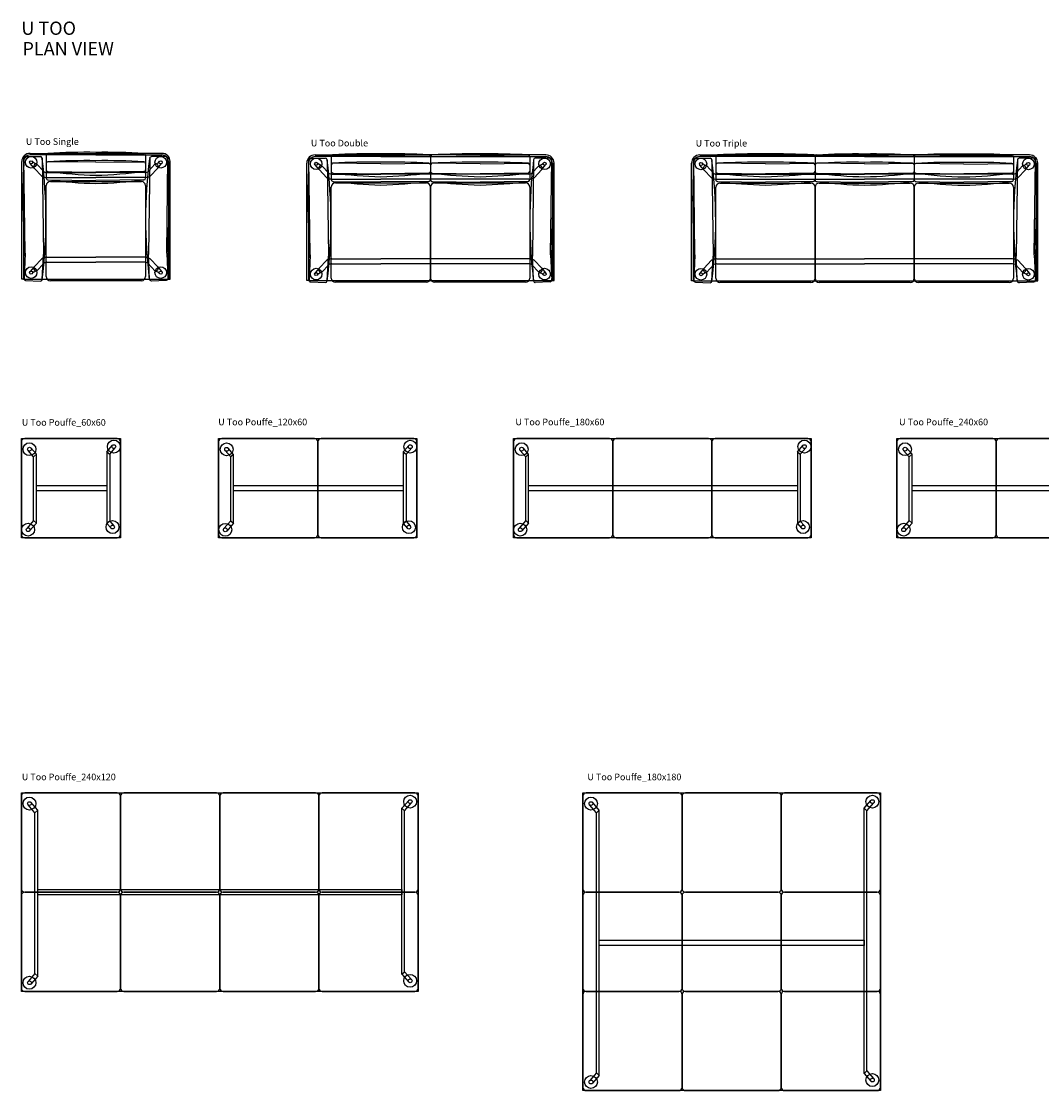
# Model space of a CAD drawing. Units: centimetres. Extents: x 1754 to 4459, y 372 to 1078.
# Drawn here: x 1754 to 2371, y 432 to 1078 of the extents above; entities that cross this region are included whole.
import ezdxf

# ---------------------------------------------------------------- set-up
doc = ezdxf.new("R2010")
doc.units = ezdxf.units.CM
for name, color, linetype in [('NURUS CODE', 7, 'Continuous'), ('NURUS FURNITURE', 7, 'Continuous'), ('NURUS TEXT', 7, 'Continuous')]:
    doc.layers.add(name, color=color, linetype=linetype)
doc.styles.add('ARIAL', font='arial.ttf')

# ---------------------------------------------------------------- blocks, each defined once
blk = doc.blocks.new('U Too Single')
at = {"layer": 'NURUS FURNITURE'}
for p, q in [((-44.87, 1), (-44.87, 72)), ((-43.87, 72), (-43.87, 1)), ((-42.8, 16.65), (-43.54, 74)), ((-42.53, 75), (-33.53, 75)), ((-39.87, 77), (0, 77)), ((0, 76), (-39.87, 76)), ((-32.54, 74), (-31.8, 15.75)), ((-30, 75.99), (-30, 66.99)), ((0, 76.61), (-29.01, 76.99)), ((0, 71.58), (-29.01, 71.96)), ((0, 77), (0, 76)), ((39.86, 77), (0, 77)), ((0, 77), (0, 76)), ((0, 76.61), (29, 76.99)), ((0, 76), (39.86, 76)), ((0, 71.58), (29, 71.96)), ((30, 75.99), (30, 66.99)), ((32.52, 74), (31.79, 15.75)), ((42.52, 75), (33.52, 75)), ((42.79, 16.65), (43.52, 74)), ((43.86, 72), (43.86, 1)), ((44.86, 1), (44.86, 72)), ((-37.45, 68.08), (-39.77, 70.88)), ((-37.45, 68.08), (-32.77, 63.17)), ((-35.87, 70.63), (-31.31, 65.79)), ((-30, 70.96), (-30, 61.96)), ((-29.61, 65.35), (0, 65.35)), ((-29, 65.99), (0, 65.62)), ((28.99, 65.99), (0, 65.62)), ((29.6, 65.35), (0, 65.35)), ((30, 70.96), (30, 61.96)), ((35.86, 70.63), (31.3, 65.79)), ((37.44, 68.08), (32.76, 63.17)), ((37.44, 68.08), (39.76, 70.88)), ((-29.61, 62.35), (0, 62.35)), ((-29, 60.96), (0, 60.59)), ((-27.5, 60), (27.5, 60)), ((29.6, 62.35), (0, 62.35)), ((28.99, 60.96), (0, 60.59)), ((-30, 2.5), (-30, 57.5)), ((30, 57.5), (30, 2.5)), ((-42.8, 16.65), (-43.48, 1.25)), ((-37.45, 8.42), (-32.77, 13.32)), ((-32.49, 0.74), (-31.8, 15.75)), ((-29.61, 14.14), (0, 14.14)), ((29.6, 14.14), (0, 14.14)), ((32.48, 0.74), (31.79, 15.75)), ((37.44, 8.42), (32.76, 13.32)), ((42.79, 16.65), (43.47, 1.25)), ((-37.45, 8.42), (-39.77, 5.62)), ((-35.87, 5.87), (-31.31, 10.7)), ((-29.61, 11.14), (0, 11.14)), ((29.6, 11.14), (0, 11.14)), ((35.86, 5.87), (31.3, 10.7)), ((37.44, 8.42), (39.76, 5.62)), ((-43.87, 1), (-44.87, 1)), ((-43.87, 1), (43.86, 1)), ((-42.53, 0.21), (-33.54, -0.21)), ((27.5, 0), (-27.5, 0)), ((42.52, 0.21), (33.53, -0.21)), ((43.86, 1), (44.86, 1))]:
    blk.add_line(p, q, dxfattribs=at)
for centre, radius in [((-39.18, 71.59), 3.5), ((-39.18, 71.59), 0.926), ((39.17, 71.59), 3.5), ((39.17, 71.59), 0.926), ((-39.18, 4.9), 3.5), ((39.17, 4.9), 3.5), ((-39.18, 4.9), 0.926), ((39.17, 4.9), 0.926)]:
    blk.add_circle(centre, radius, dxfattribs=at)
for centre, radius, start, end in [((-5.62, -354.69), 432.31, 89.2554, 93.10101), ((5.62, -354.69), 432.31, 86.89899, 90.7446), ((-39.87, 72), 5, 90, 180), ((388.14, 50.62), 432.31, 176.89899, 183.96711), ((-39.87, 72), 4, 90, 180), ((-42.54, 74), 1, 89.9575, 179.9575), ((-33.54, 74), 1, 359.9575, 89.9575), ((-322.27, 37.09), 292.04, 352.85137, 7.21356), ((-29, 75.99), 1, 90.0425, 180.0425), ((-29, 70.96), 1, 90.0425, 180.0425), ((-5.62, -359.72), 432.31, 89.2554, 93.10101), ((5.62, -359.72), 432.31, 86.89899, 90.7446), ((29, 75.99), 1, 359.9575, 89.9575), ((29, 70.96), 1, 359.9575, 89.9575), ((39.86, 72), 5, 0, 90), ((39.86, 72), 4, 360, 90), ((-35.99, 68.94), 1.7, 85.79877, 210.39041), ((-29.61, 68.85), 3.5, 240.9251, 270), ((-29, 66.99), 1, 180.0425, 270.0425), ((7.91, 355.72), 292.04, 262.78644, 268.44728), ((-7.91, 355.72), 292.04, 271.55272, 277.21356), ((29, 66.99), 1, 269.9575, 359.9575), ((29.6, 68.85), 3.5, 270, 299.0749), ((35.98, 68.94), 1.7, 329.60959, 94.20123), ((-29.61, 68.85), 6.5, 240.9251, 270), ((-29.61, 68.85), 6.5, 240.9251, 270), ((-29, 61.96), 1, 180.0425, 270.0425), ((-27.5, 57.5), 2.5, 90, 180), ((7.91, 350.69), 292.04, 262.78644, 268.44728), ((-7.91, 350.69), 292.04, 271.55272, 277.21356), ((27.5, 57.5), 2.5, 0, 90), ((29, 61.96), 1, 269.9575, 359.9575), ((29.6, 68.85), 6.5, 270, 299.0749), ((29.6, 68.85), 6.5, 270, 299.0749), ((43.85, 9.41), 87.71, 172.60143, 185.33852), ((-29.61, 7.64), 6.5, 90, 119.0749), ((-29.61, 7.64), 6.5, 90, 119.0749), ((29.6, 7.64), 6.5, 60.9251, 90), ((29.6, 7.64), 6.5, 60.9251, 90), ((-35.99, 7.56), 1.7, 149.60959, 274.20123), ((-29.61, 7.64), 3.5, 90, 119.0749), ((29.6, 7.64), 3.5, 60.9251, 90), ((35.98, 7.56), 1.7, 265.79877, 30.39041), ((-42.48, 1.21), 1, 177.3423, 267.3423), ((-33.49, 0.79), 1, 267.3423, 357.3423), ((-27.5, 2.5), 2.5, 180, 270), ((27.5, 2.5), 2.5, 270, 0)]:
    blk.add_arc(centre, radius, start, end, dxfattribs=at)
at = {"layer": 'NURUS FURNITURE', "extrusion": (0, 0, -1)}
for centre, major_axis, start_param, end_param in [((322.26, 37.09), (-206.5, 206.5), 5.37302, 5.623687), ((33.52, 74), (-0.707, 0.707), 5.497045, 7.067842), ((42.52, 74), (0.707, 0.707), -0.78614, 0.784656), ((-388.15, 50.62), (305.69, 305.69), 0.731275, 0.854637), ((-43.86, 9.41), (62.02, 62.02), 0.656269, 0.878573), ((33.48, 0.79), (-0.707, 0.707), 3.880605, 5.451402), ((42.47, 1.21), (-0.707, 0.707), 2.309809, 3.880605)]:
    blk.add_ellipse(centre, major_axis=major_axis, ratio=1, start_param=start_param, end_param=end_param, dxfattribs=at)
at = {"layer": 'NURUS FURNITURE'}
for points in [[(-35.87, 70.63), (-36.8, 70.87), (-37.65, 71.35), (-38.47, 72.19)], [(35.86, 70.63), (36.79, 70.87), (37.64, 71.35), (38.46, 72.19)], [(-35.87, 5.87), (-36.8, 5.63), (-37.65, 5.14), (-38.47, 4.3)], [(35.86, 5.87), (36.79, 5.63), (37.64, 5.14), (38.46, 4.3)]]:
    blk.add_spline(points, degree=3, dxfattribs=at)
blk.add_point((0, 76.5), dxfattribs=at)
blk = doc.blocks.new('U Too Double')
at = {"layer": 'NURUS FURNITURE'}
for p, q in [((-44.87, 1), (-44.87, 72)), ((-43.87, 72), (-43.87, 1)), ((-42.8, 16.65), (-43.54, 74)), ((-42.53, 75), (-33.53, 75)), ((-39.87, 77), (0, 77)), ((0, 76), (-39.87, 76)), ((-32.54, 74), (-31.8, 15.75)), ((-30, 75.99), (-30, 66.99)), ((0, 76.61), (-29.01, 76.99)), ((0, 71.58), (-29.01, 71.96)), ((0, 77), (0, 76)), ((99.71, 77), (0, 77)), ((0, 77), (0, 76)), ((0, 76.61), (29, 76.99)), ((0, 76), (99.71, 76)), ((0, 71.58), (29, 71.96)), ((30, 75.99), (30, 66.99)), ((30, 75.94), (30, 66.94)), ((60, 76.57), (30.99, 76.94)), ((60, 71.54), (30.99, 71.91)), ((60, 76.57), (89, 76.94)), ((60, 71.54), (89, 71.91)), ((90, 75.94), (90, 66.94)), ((92.38, 74), (91.64, 15.75)), ((102.38, 75), (93.38, 75)), ((102.64, 16.65), (103.38, 74)), ((103.71, 72), (103.71, 1)), ((104.71, 1), (104.71, 72)), ((-37.45, 68.08), (-39.77, 70.88)), ((-37.45, 68.08), (-32.77, 63.17)), ((-35.87, 70.63), (-31.31, 65.79)), ((-30, 70.96), (-30, 61.96)), ((-29.61, 65.35), (0, 65.35)), ((-29, 65.99), (0, 65.62)), ((28.99, 65.99), (0, 65.62)), ((89.45, 65.35), (0, 65.35)), ((30, 70.96), (30, 61.96)), ((30, 70.91), (30, 61.91)), ((31, 65.94), (60, 65.58)), ((88.99, 65.94), (60, 65.58)), ((90, 70.91), (90, 61.91)), ((95.71, 70.63), (91.15, 65.79)), ((97.3, 68.08), (92.61, 63.17)), ((97.3, 68.08), (99.61, 70.88)), ((-29.61, 62.35), (0, 62.35)), ((-29, 60.96), (0, 60.59)), ((-27.5, 60), (27.5, 60)), ((89.45, 62.35), (0, 62.35)), ((28.99, 60.96), (0, 60.59)), ((31, 60.91), (60, 60.54)), ((32.5, 60), (87.5, 60)), ((88.99, 60.91), (60, 60.54)), ((-30, 2.5), (-30, 57.5)), ((30, 57.5), (30, 2.5)), ((30, 2.5), (30, 57.5)), ((90, 57.5), (90, 2.5)), ((-42.8, 16.65), (-43.48, 1.25)), ((-37.45, 8.42), (-32.77, 13.32)), ((-32.49, 0.74), (-31.8, 15.75)), ((-29.61, 14.14), (0, 14.14)), ((89.45, 14.14), (0, 14.14)), ((92.34, 0.74), (91.64, 15.75)), ((97.3, 8.42), (92.61, 13.32)), ((102.64, 16.65), (103.33, 1.25)), ((-37.45, 8.42), (-39.77, 5.62)), ((-35.87, 5.87), (-31.31, 10.7)), ((-29.61, 11.14), (0, 11.14)), ((89.45, 11.14), (0, 11.14)), ((95.71, 5.87), (91.15, 10.7)), ((97.3, 8.42), (99.61, 5.62)), ((-43.87, 1), (-44.87, 1)), ((-43.87, 1), (103.71, 1)), ((-42.53, 0.21), (-33.54, -0.21)), ((27.5, 0), (-27.5, 0)), ((87.5, 0), (32.5, 0)), ((102.37, 0.21), (93.38, -0.21)), ((103.71, 1), (104.71, 1))]:
    blk.add_line(p, q, dxfattribs=at)
for centre, radius in [((-39.18, 71.59), 3.5), ((-39.18, 71.59), 0.926), ((99.02, 71.59), 3.5), ((99.02, 71.59), 0.926), ((-39.18, 4.9), 3.5), ((99.02, 4.9), 3.5), ((-39.18, 4.9), 0.926), ((99.02, 4.9), 0.926)]:
    blk.add_circle(centre, radius, dxfattribs=at)
for centre, radius, start, end in [((-5.62, -354.69), 432.31, 89.2554, 93.10101), ((5.62, -354.69), 432.31, 86.89899, 90.7446), ((54.38, -354.73), 432.31, 89.2554, 93.10101), ((65.62, -354.73), 432.31, 86.89899, 90.7446), ((-39.87, 72), 5, 90, 180), ((388.14, 50.62), 432.31, 176.89899, 183.96711), ((-39.87, 72), 4, 90, 180), ((-42.54, 74), 1, 89.9575, 179.9575), ((-33.54, 74), 1, 359.9575, 89.9575), ((-322.27, 37.09), 292.04, 352.85137, 7.21356), ((-29, 75.99), 1, 90.0425, 180.0425), ((-29, 70.96), 1, 90.0425, 180.0425), ((-5.62, -359.72), 432.31, 89.2554, 93.10101), ((5.62, -359.72), 432.31, 86.89899, 90.7446), ((29, 75.99), 1, 359.9575, 89.9575), ((29, 70.96), 1, 359.9575, 89.9575), ((31, 75.94), 1, 90.0425, 180.0425), ((31, 70.91), 1, 90.0425, 180.0425), ((54.38, -359.76), 432.31, 89.2554, 93.10101), ((65.62, -359.76), 432.31, 86.89899, 90.7446), ((89, 75.94), 1, 359.9575, 89.9575), ((89, 70.91), 1, 359.9575, 89.9575), ((382.11, 37.09), 292.04, 172.78644, 187.14863), ((93.38, 74), 1, 90.0425, 180.0425), ((99.71, 72), 5, 0, 90), ((99.71, 72), 4, 360, 90), ((102.38, 74), 1, 0.0425, 90.0425), ((-328.29, 50.62), 432.31, 356.03289, 3.10101), ((-35.99, 68.94), 1.7, 85.79877, 210.39041), ((-29.61, 68.85), 3.5, 240.9251, 270), ((-29, 66.99), 1, 180.0425, 270.0425), ((7.91, 355.72), 292.04, 262.78644, 268.44728), ((-7.91, 355.72), 292.04, 271.55272, 277.21356), ((29, 66.99), 1, 269.9575, 359.9575), ((31, 66.94), 1, 180.0425, 270.0425), ((67.91, 355.67), 292.04, 262.78644, 268.44728), ((52.09, 355.67), 292.04, 271.55272, 277.21356), ((89, 66.94), 1, 269.9575, 359.9575), ((89.45, 68.85), 3.5, 270, 299.0749), ((95.83, 68.94), 1.7, 329.60959, 94.20123), ((-29.61, 68.85), 6.5, 240.9251, 270), ((-29.61, 68.85), 6.5, 240.9251, 270), ((-29, 61.96), 1, 180.0425, 270.0425), ((-27.5, 57.5), 2.5, 90, 180), ((7.91, 350.69), 292.04, 262.78644, 268.44728), ((-7.91, 350.69), 292.04, 271.55272, 277.21356), ((27.5, 57.5), 2.5, 0, 90), ((29, 61.96), 1, 269.9575, 359.9575), ((31, 61.91), 1, 180.0425, 270.0425), ((32.5, 57.5), 2.5, 90, 180), ((67.91, 350.64), 292.04, 262.78644, 268.44728), ((52.09, 350.64), 292.04, 271.55272, 277.21356), ((87.5, 57.5), 2.5, 0, 90), ((89, 61.91), 1, 269.9575, 359.9575), ((89.45, 68.85), 6.5, 270, 299.0749), ((89.45, 68.85), 6.5, 270, 299.0749), ((43.85, 9.41), 87.71, 172.60143, 185.33852), ((15.99, 9.41), 87.71, 354.66148, 7.39857), ((-29.61, 7.64), 6.5, 90, 119.0749), ((-29.61, 7.64), 6.5, 90, 119.0749), ((89.45, 7.64), 6.5, 60.9251, 90), ((89.45, 7.64), 6.5, 60.9251, 90), ((-35.99, 7.56), 1.7, 149.60959, 274.20123), ((-29.61, 7.64), 3.5, 90, 119.0749), ((89.45, 7.64), 3.5, 60.9251, 90), ((95.83, 7.56), 1.7, 265.79877, 30.39041), ((-42.48, 1.21), 1, 177.3423, 267.3423), ((-33.49, 0.79), 1, 267.3423, 357.3423), ((-27.5, 2.5), 2.5, 180, 270), ((27.5, 2.5), 2.5, 270, 0), ((32.5, 2.5), 2.5, 180, 270), ((87.5, 2.5), 2.5, 270, 0), ((93.34, 0.79), 1, 182.6577, 272.6577), ((102.33, 1.21), 1, 272.6577, 2.6577)]:
    blk.add_arc(centre, radius, start, end, dxfattribs=at)
for points in [[(-35.87, 70.63), (-36.8, 70.87), (-37.65, 71.35), (-38.47, 72.19)], [(95.71, 70.63), (96.64, 70.87), (97.5, 71.35), (98.32, 72.19)], [(-35.87, 5.87), (-36.8, 5.63), (-37.65, 5.14), (-38.47, 4.3)], [(95.71, 5.87), (96.64, 5.63), (97.5, 5.14), (98.32, 4.3)]]:
    blk.add_spline(points, degree=3, dxfattribs=at)
blk.add_point((29.96, 76.06), dxfattribs=at)
blk = doc.blocks.new('U Too Triple')
at = {"layer": 'NURUS FURNITURE'}
for p, q in [((-104.71, 1), (-104.71, 72)), ((-103.71, 72), (-103.71, 1)), ((-102.64, 16.65), (-103.38, 74)), ((-102.38, 75), (-93.38, 75)), ((-99.71, 77), (0, 77)), ((0, 76), (-99.71, 76)), ((-92.38, 74), (-91.64, 15.75)), ((-90, 76.03), (-90, 67.03)), ((-60, 76.66), (-89, 77.03)), ((-60, 71.63), (-89, 72)), ((-60, 76.66), (-31, 77.03)), ((-60, 71.63), (-31, 72)), ((-30, 76.03), (-30, 67.03)), ((-30, 75.99), (-30, 66.99)), ((0, 76.61), (-29.01, 76.99)), ((0, 71.58), (-29.01, 71.96)), ((0, 77), (0, 76)), ((99.71, 77), (0, 77)), ((0, 77), (0, 76)), ((0, 76.61), (29, 76.99)), ((0, 76), (99.71, 76)), ((0, 71.58), (29, 71.96)), ((30, 75.99), (30, 66.99)), ((30, 75.94), (30, 66.94)), ((60, 76.57), (30.99, 76.94)), ((60, 71.54), (30.99, 71.91)), ((60, 76.57), (89, 76.94)), ((60, 71.54), (89, 71.91)), ((90, 75.94), (90, 66.94)), ((92.38, 74), (91.64, 15.75)), ((102.38, 75), (93.38, 75)), ((102.64, 16.65), (103.38, 74)), ((103.71, 72), (103.71, 1)), ((104.71, 1), (104.71, 72)), ((-97.3, 68.08), (-99.61, 70.88)), ((-97.3, 68.08), (-92.61, 63.17)), ((-95.71, 70.63), (-91.15, 65.79)), ((-90, 71), (-90, 62)), ((-89.45, 65.35), (0, 65.35)), ((-89, 66.03), (-60, 65.66)), ((-31, 66.03), (-60, 65.66)), ((-30, 71), (-30, 62)), ((-30, 70.96), (-30, 61.96)), ((-29, 65.99), (0, 65.62)), ((28.99, 65.99), (0, 65.62)), ((89.45, 65.35), (0, 65.35)), ((30, 70.96), (30, 61.96)), ((30, 70.91), (30, 61.91)), ((31, 65.94), (60, 65.58)), ((88.99, 65.94), (60, 65.58)), ((90, 70.91), (90, 61.91)), ((95.71, 70.63), (91.15, 65.79)), ((97.3, 68.08), (92.61, 63.17)), ((97.3, 68.08), (99.61, 70.88)), ((-89.45, 62.35), (0, 62.35)), ((-89, 61), (-60, 60.63)), ((-87.5, 60), (-32.5, 60)), ((-31, 61), (-60, 60.63)), ((-29, 60.96), (0, 60.59)), ((-27.5, 60), (27.5, 60)), ((89.45, 62.35), (0, 62.35)), ((28.99, 60.96), (0, 60.59)), ((31, 60.91), (60, 60.54)), ((32.5, 60), (87.5, 60)), ((88.99, 60.91), (60, 60.54)), ((-90, 2.5), (-90, 57.5)), ((-30, 57.5), (-30, 2.5)), ((-30, 2.5), (-30, 57.5)), ((30, 57.5), (30, 2.5)), ((30, 2.5), (30, 57.5)), ((90, 57.5), (90, 2.5)), ((-102.64, 16.65), (-103.33, 1.25)), ((-97.3, 8.42), (-92.61, 13.32)), ((-92.34, 0.74), (-91.64, 15.75)), ((-89.45, 14.14), (0, 14.14)), ((89.45, 14.14), (0, 14.14)), ((92.34, 0.74), (91.64, 15.75)), ((97.3, 8.42), (92.61, 13.32)), ((102.64, 16.65), (103.33, 1.25)), ((-97.3, 8.42), (-99.61, 5.62)), ((-95.71, 5.87), (-91.15, 10.7)), ((-89.45, 11.14), (0, 11.14)), ((89.45, 11.14), (0, 11.14)), ((95.71, 5.87), (91.15, 10.7)), ((97.3, 8.42), (99.61, 5.62)), ((-103.71, 1), (-104.71, 1)), ((-103.71, 1), (103.71, 1)), ((-102.37, 0.21), (-93.38, -0.21)), ((27.5, 0), (-27.5, 0)), ((87.5, 0), (32.5, 0)), ((102.37, 0.21), (93.38, -0.21)), ((103.71, 1), (104.71, 1)), ((-32.5, 0), (-87.5, 0))]:
    blk.add_line(p, q, dxfattribs=at)
for centre, radius in [((-99.02, 71.59), 3.5), ((-99.02, 71.59), 0.926), ((99.02, 71.59), 3.5), ((99.02, 71.59), 0.926), ((-99.02, 4.9), 3.5), ((99.02, 4.9), 3.5), ((-99.02, 4.9), 0.926), ((99.02, 4.9), 0.926)]:
    blk.add_circle(centre, radius, dxfattribs=at)
for centre, radius, start, end in [((-65.62, -354.64), 432.31, 89.2554, 93.10101), ((-54.38, -354.64), 432.31, 86.89899, 90.7446), ((-5.62, -354.69), 432.31, 89.2554, 93.10101), ((5.62, -354.69), 432.31, 86.89899, 90.7446), ((54.38, -354.73), 432.31, 89.2554, 93.10101), ((65.62, -354.73), 432.31, 86.89899, 90.7446), ((-99.71, 72), 5, 90, 180), ((328.29, 50.62), 432.31, 176.89899, 183.96711), ((-99.71, 72), 4, 90, 180), ((-102.38, 74), 1, 89.9575, 179.9575), ((-93.38, 74), 1, 359.9575, 89.9575), ((-382.11, 37.09), 292.04, 352.85137, 7.21356), ((-89, 76.03), 1, 90.0425, 180.0425), ((-89, 71), 1, 90.0425, 180.0425), ((-65.62, -359.67), 432.31, 89.2554, 93.10101), ((-54.38, -359.67), 432.31, 86.89899, 90.7446), ((-31, 76.03), 1, 359.9575, 89.9575), ((-31, 71), 1, 359.9575, 89.9575), ((-29, 75.99), 1, 90.0425, 180.0425), ((-29, 70.96), 1, 90.0425, 180.0425), ((-5.62, -359.72), 432.31, 89.2554, 93.10101), ((5.62, -359.72), 432.31, 86.89899, 90.7446), ((29, 75.99), 1, 359.9575, 89.9575), ((29, 70.96), 1, 359.9575, 89.9575), ((31, 75.94), 1, 90.0425, 180.0425), ((31, 70.91), 1, 90.0425, 180.0425), ((54.38, -359.76), 432.31, 89.2554, 93.10101), ((65.62, -359.76), 432.31, 86.89899, 90.7446), ((89, 75.94), 1, 359.9575, 89.9575), ((89, 70.91), 1, 359.9575, 89.9575), ((382.11, 37.09), 292.04, 172.78644, 187.14863), ((93.38, 74), 1, 90.0425, 180.0425), ((99.71, 72), 5, 0, 90), ((99.71, 72), 4, 360, 90), ((102.38, 74), 1, 0.0425, 90.0425), ((-328.29, 50.62), 432.31, 356.03289, 3.10101), ((-95.83, 68.94), 1.7, 85.79877, 210.39041), ((-89.45, 68.85), 3.5, 240.9251, 270), ((-89, 67.03), 1, 180.0425, 270.0425), ((-52.09, 355.76), 292.04, 262.78644, 268.44728), ((-67.91, 355.76), 292.04, 271.55272, 277.21356), ((-31, 67.03), 1, 269.9575, 359.9575), ((-29, 66.99), 1, 180.0425, 270.0425), ((7.91, 355.72), 292.04, 262.78644, 268.44728), ((-7.91, 355.72), 292.04, 271.55272, 277.21356), ((29, 66.99), 1, 269.9575, 359.9575), ((31, 66.94), 1, 180.0425, 270.0425), ((67.91, 355.67), 292.04, 262.78644, 268.44728), ((52.09, 355.67), 292.04, 271.55272, 277.21356), ((89, 66.94), 1, 269.9575, 359.9575), ((89.45, 68.85), 3.5, 270, 299.0749), ((95.83, 68.94), 1.7, 329.60959, 94.20123), ((-89.45, 68.85), 6.5, 240.9251, 270), ((-89.45, 68.85), 6.5, 240.9251, 270), ((-89, 62), 1, 180.0425, 270.0425), ((-87.5, 57.5), 2.5, 90, 180), ((-52.09, 350.73), 292.04, 262.78644, 268.44728), ((-67.91, 350.73), 292.04, 271.55272, 277.21356), ((-32.5, 57.5), 2.5, 0, 90), ((-31, 62), 1, 269.9575, 359.9575), ((-29, 61.96), 1, 180.0425, 270.0425), ((-27.5, 57.5), 2.5, 90, 180), ((7.91, 350.69), 292.04, 262.78644, 268.44728), ((-7.91, 350.69), 292.04, 271.55272, 277.21356), ((27.5, 57.5), 2.5, 0, 90), ((29, 61.96), 1, 269.9575, 359.9575), ((31, 61.91), 1, 180.0425, 270.0425), ((32.5, 57.5), 2.5, 90, 180), ((67.91, 350.64), 292.04, 262.78644, 268.44728), ((52.09, 350.64), 292.04, 271.55272, 277.21356), ((87.5, 57.5), 2.5, 0, 90), ((89, 61.91), 1, 269.9575, 359.9575), ((89.45, 68.85), 6.5, 270, 299.0749), ((89.45, 68.85), 6.5, 270, 299.0749), ((-15.99, 9.41), 87.71, 172.60143, 185.33852), ((15.99, 9.41), 87.71, 354.66148, 7.39857), ((-89.45, 7.64), 6.5, 90, 119.0749), ((-89.45, 7.64), 6.5, 90, 119.0749), ((89.45, 7.64), 6.5, 60.9251, 90), ((89.45, 7.64), 6.5, 60.9251, 90), ((-95.83, 7.56), 1.7, 149.60959, 274.20123), ((-89.45, 7.64), 3.5, 90, 119.0749), ((89.45, 7.64), 3.5, 60.9251, 90), ((95.83, 7.56), 1.7, 265.79877, 30.39041), ((-102.33, 1.21), 1, 177.3423, 267.3423), ((-93.34, 0.79), 1, 267.3423, 357.3423), ((-87.5, 2.5), 2.5, 180, 270), ((-32.5, 2.5), 2.5, 270, 0), ((-27.5, 2.5), 2.5, 180, 270), ((27.5, 2.5), 2.5, 270, 0), ((32.5, 2.5), 2.5, 180, 270), ((87.5, 2.5), 2.5, 270, 0), ((93.34, 0.79), 1, 182.6577, 272.6577), ((102.33, 1.21), 1, 272.6577, 2.6577)]:
    blk.add_arc(centre, radius, start, end, dxfattribs=at)
for points in [[(-95.71, 70.63), (-96.64, 70.87), (-97.5, 71.35), (-98.32, 72.19)], [(95.71, 70.63), (96.64, 70.87), (97.5, 71.35), (98.32, 72.19)], [(-95.71, 5.87), (-96.64, 5.63), (-97.5, 5.14), (-98.32, 4.3)], [(95.71, 5.87), (96.64, 5.63), (97.5, 5.14), (98.32, 4.3)]]:
    blk.add_spline(points, degree=3, dxfattribs=at)
blk.add_point((0.99, 77.49), dxfattribs=at)
blk = doc.blocks.new('U Too Pouffe_60x60')
at = {"layer": 'NURUS FURNITURE'}
for p, q in [((-30, 60), (30, 60)), ((-30, 0), (-30, 60)), ((28, 60), (-28, 60)), ((30, 60), (30, 0)), ((-30, 58), (-30, 2)), ((-22.62, 48.94), (-25.98, 52.77)), ((-20.9, 50.45), (-24.26, 54.29)), ((21.72, 52.05), (25.08, 55.89)), ((21.72, 52.05, 0), (23.44, 50.54)), ((21.72, 52.05), (21.72, 10.66)), ((23.44, 50.54), (26.8, 54.37)), ((30, 2), (30, 58)), ((-20.9, 50.45, 0), (-22.62, 48.94)), ((-22.62, 10.4, 0), (-22.62, 48.94, 0)), ((-20.9, 8.89, 0), (-20.9, 50.45, 0)), ((23.44, 50.54), (23.44, 10.13)), ((-20.9, 31.6), (21.72, 31.6)), ((-20.9, 28.4), (-20.9, 31.6)), ((21.72, 28.4), (-20.9, 28.4)), ((21.72, 31.6), (21.72, 28.4)), ((-22.62, 10.4, 0), (-26.8, 5.63)), ((-20.9, 8.89, 0), (-25.08, 4.12)), ((-22.62, 10.4, 0), (-20.9, 8.89, 0)), ((21.72, 10.66), (21.72, 8.62)), ((23.44, 10.13), (21.72, 8.62)), ((21.72, 8.62), (24.26, 5.71)), ((23.44, 10.13), (25.98, 7.23)), ((30, 0), (-30, 0)), ((-28, 0), (28, 0))]:
    blk.add_line(p, q, dxfattribs=at)
for centre, radius in [((25.94, 55.13), 3.89), ((-25.12, 53.53), 3.89), ((-25.12, 53.53), 1.15), ((25.94, 55.13), 1.15), ((-25.94, 4.87, 0), 3.89), ((25.12, 6.47), 3.89), ((25.12, 6.47), 1.15), ((-25.94, 4.87), 1.15)]:
    blk.add_circle(centre, radius, dxfattribs=at)
for centre, start, end in [((-28, 58), 90, 180), ((28, 58), 0, 90), ((-28, 2), 180, 270), ((28, 2), 270, 0)]:
    blk.add_arc(centre, 2, start, end, dxfattribs=at)
blk = doc.blocks.new('U Too Pouffe_120x60')
at = {"layer": 'NURUS FURNITURE'}
for p, q in [((-62, 60), (58, 60)), ((-62, 0), (-62, 60)), ((-4, 60), (-60, 60)), ((56, 60), (0, 60)), ((58, 60), (58, 0)), ((-62, 58), (-62, 2)), ((-54.62, 48.94), (-57.98, 52.77)), ((-52.9, 50.45), (-56.26, 54.29)), ((-2, 2), (-2, 58)), ((-2, 58), (-2, 2)), ((49.72, 52.05), (53.08, 55.89)), ((49.72, 52.05, 0), (51.44, 50.54)), ((49.72, 52.05), (49.72, 10.66)), ((51.44, 50.54), (54.8, 54.37)), ((58, 2), (58, 58)), ((-52.9, 50.45, 0), (-54.62, 48.94)), ((-54.62, 10.4, 0), (-54.62, 48.94, 0)), ((-52.9, 8.89, 0), (-52.9, 50.45, 0)), ((51.44, 50.54), (51.44, 10.13)), ((-52.9, 31.6), (49.72, 31.6)), ((-52.9, 28.4), (-52.9, 31.6)), ((49.72, 28.4), (-52.9, 28.4)), ((49.72, 31.6), (49.72, 28.4)), ((-54.62, 10.4, 0), (-58.8, 5.63)), ((-52.9, 8.89, 0), (-57.08, 4.12)), ((-54.62, 10.4, 0), (-52.9, 8.89, 0)), ((49.72, 10.66), (49.72, 8.62)), ((51.44, 10.13), (49.72, 8.62)), ((49.72, 8.62), (52.26, 5.71)), ((51.44, 10.13), (53.98, 7.23)), ((58, 0), (-62, 0)), ((-60, 0), (-4, 0)), ((0, 0), (56, 0))]:
    blk.add_line(p, q, dxfattribs=at)
for centre, radius in [((53.94, 55.13), 3.89), ((-57.12, 53.53), 3.89), ((-57.12, 53.53), 1.15), ((53.94, 55.13), 1.15), ((-57.94, 4.87, 0), 3.89), ((53.12, 6.47), 3.89), ((53.12, 6.47), 1.15), ((-57.94, 4.87), 1.15)]:
    blk.add_circle(centre, radius, dxfattribs=at)
for centre, start, end in [((-60, 58), 90, 180), ((-4, 58), 0, 90), ((0, 58), 90, 180), ((56, 58), 0, 90), ((-60, 2), 180, 270), ((-4, 2), 270, 0), ((0, 2), 180, 270), ((56, 2), 270, 0)]:
    blk.add_arc(centre, 2, start, end, dxfattribs=at)
blk = doc.blocks.new('U Too Pouffe_180x60')
at = {"layer": 'NURUS FURNITURE'}
for p, q in [((-90, 60), (90, 60)), ((-90, 0), (-90, 60)), ((-32, 60), (-88, 60)), ((28, 60), (-28, 60)), ((88, 60), (32, 60)), ((90, 60), (90, 0)), ((-90, 58), (-90, 2)), ((-82.62, 48.94), (-85.98, 52.77)), ((-80.9, 50.45), (-84.26, 54.29)), ((-30, 2), (-30, 58)), ((-30, 58), (-30, 2)), ((30, 2), (30, 58)), ((30, 58), (30, 2)), ((81.72, 52.05), (85.08, 55.89)), ((81.72, 52.05, 0), (83.44, 50.54)), ((81.72, 52.05), (81.72, 10.66)), ((83.44, 50.54), (86.8, 54.37)), ((90, 2), (90, 58)), ((-80.9, 50.45, 0), (-82.62, 48.94)), ((-82.62, 10.4, 0), (-82.62, 48.94, 0)), ((-80.9, 8.89, 0), (-80.9, 50.45, 0)), ((83.44, 50.54), (83.44, 10.13)), ((-80.9, 31.6), (81.72, 31.6)), ((-80.9, 28.4), (-80.9, 31.6)), ((81.72, 28.4), (-80.9, 28.4)), ((81.72, 31.6), (81.72, 28.4)), ((-82.62, 10.4, 0), (-86.8, 5.63)), ((-80.9, 8.89, 0), (-85.08, 4.12)), ((-82.62, 10.4, 0), (-80.9, 8.89, 0)), ((81.72, 10.66), (81.72, 8.62)), ((83.44, 10.13), (81.72, 8.62)), ((81.72, 8.62), (84.26, 5.71)), ((83.44, 10.13), (85.98, 7.23)), ((90, 0), (-90, 0)), ((-88, 0), (-32, 0)), ((-28, 0), (28, 0)), ((32, 0), (88, 0))]:
    blk.add_line(p, q, dxfattribs=at)
for centre, radius in [((85.94, 55.13), 3.89), ((-85.12, 53.53), 3.89), ((-85.12, 53.53), 1.15), ((85.94, 55.13), 1.15), ((-85.94, 4.87, 0), 3.89), ((85.12, 6.47), 3.89), ((85.12, 6.47), 1.15), ((-85.94, 4.87), 1.15)]:
    blk.add_circle(centre, radius, dxfattribs=at)
for centre, start, end in [((-88, 58), 90, 180), ((-32, 58), 0, 90), ((-28, 58), 90, 180), ((28, 58), 0, 90), ((32, 58), 90, 180), ((88, 58), 0, 90), ((-88, 2), 180, 270), ((-32, 2), 270, 0), ((-28, 2), 180, 270), ((28, 2), 270, 0), ((32, 2), 180, 270), ((88, 2), 270, 0)]:
    blk.add_arc(centre, 2, start, end, dxfattribs=at)
blk = doc.blocks.new('U Too Pouffe_240x60')
at = {"layer": 'NURUS FURNITURE'}
for p, q in [((-90, 60), (150, 60)), ((-90, 0), (-90, 60)), ((-32, 60), (-88, 60)), ((28, 60), (-28, 60)), ((88, 60), (32, 60)), ((148, 60), (92, 60)), ((150, 60), (150, 0)), ((-90, 58), (-90, 2)), ((-82.62, 48.94), (-85.98, 52.77)), ((-80.9, 50.45), (-84.26, 54.29)), ((-30, 2), (-30, 58)), ((-30, 58), (-30, 2)), ((30, 2), (30, 58)), ((30, 58), (30, 2)), ((90, 2), (90, 58)), ((90, 58), (90, 2)), ((141.72, 52.05), (145.08, 55.89)), ((141.72, 52.05, 0), (143.44, 50.54)), ((141.72, 52.05), (141.72, 10.66)), ((143.44, 50.54), (146.8, 54.37)), ((150, 2), (150, 58)), ((-80.9, 50.45, 0), (-82.62, 48.94)), ((-82.62, 10.4, 0), (-82.62, 48.94, 0)), ((-80.9, 8.89, 0), (-80.9, 50.45, 0)), ((143.44, 50.54), (143.44, 10.13)), ((-80.9, 31.6), (141.72, 31.6)), ((-80.9, 28.4), (-80.9, 31.6)), ((141.72, 28.4), (-80.9, 28.4)), ((141.72, 31.6), (141.72, 28.4)), ((-82.62, 10.4, 0), (-86.8, 5.63)), ((-80.9, 8.89, 0), (-85.08, 4.12)), ((-82.62, 10.4, 0), (-80.9, 8.89, 0)), ((141.72, 10.66), (141.72, 8.62)), ((143.44, 10.13), (141.72, 8.62)), ((141.72, 8.62), (144.26, 5.71)), ((143.44, 10.13), (145.98, 7.23)), ((150, 0), (-90, 0)), ((-88, 0), (-32, 0)), ((-28, 0), (28, 0)), ((32, 0), (88, 0)), ((92, 0), (148, 0))]:
    blk.add_line(p, q, dxfattribs=at)
for centre, radius in [((145.94, 55.13), 3.89), ((-85.12, 53.53), 3.89), ((-85.12, 53.53), 1.15), ((145.94, 55.13), 1.15), ((-85.94, 4.87, 0), 3.89), ((145.12, 6.47), 3.89), ((145.12, 6.47), 1.15), ((-85.94, 4.87), 1.15)]:
    blk.add_circle(centre, radius, dxfattribs=at)
for centre, start, end in [((-88, 58), 90, 180), ((-32, 58), 0, 90), ((-28, 58), 90, 180), ((28, 58), 0, 90), ((32, 58), 90, 180), ((88, 58), 0, 90), ((92, 58), 90, 180), ((148, 58), 0, 90), ((-88, 2), 180, 270), ((-32, 2), 270, 0), ((-28, 2), 180, 270), ((28, 2), 270, 0), ((32, 2), 180, 270), ((88, 2), 270, 0), ((92, 2), 180, 270), ((148, 2), 270, 0)]:
    blk.add_arc(centre, 2, start, end, dxfattribs=at)
blk = doc.blocks.new('U Too Pouffe_240x120')
at = {"layer": 'NURUS FURNITURE'}
for p, q in [((-90, 120), (150, 120)), ((-90, 0), (-90, 120)), ((-90, 118), (-90, 62)), ((-32, 120), (-88, 120)), ((-30, 62), (-30, 118)), ((-30, 118), (-30, 62)), ((28, 120), (-28, 120)), ((30, 62), (30, 118)), ((30, 118), (30, 62)), ((88, 120), (32, 120)), ((90, 62), (90, 118)), ((90, 118), (90, 62)), ((148, 120), (92, 120)), ((150, 120), (150, 0)), ((150, 62), (150, 118)), ((-81.81, 108, 0), (-85.99, 112.78)), ((-80.08, 109.51, 0), (-84.26, 114.29)), ((140.08, 110.68, 0), (144.26, 115.46)), ((140.08, 10.39, 0), (140.08, 110.68, 0)), ((141.81, 109.17, 0), (140.08, 110.68, 0)), ((141.81, 109.17, 0), (145.99, 113.95)), ((-81.81, 108, 0), (-80.08, 109.51, 0)), ((-81.81, 10.73, 0), (-81.81, 108, 0)), ((-80.08, 9.22, 0), (-80.08, 109.51, 0)), ((141.81, 11.9, 0), (141.81, 109.17, 0)), ((-88, 60), (-32, 60)), ((-32, 60), (-88, 60)), ((-80.08, 61.6), (140.08, 61.6)), ((-80.08, 58.4), (-80.08, 61.6)), ((140.08, 58.4), (-80.08, 58.4)), ((-28, 60), (28, 60)), ((28, 60), (-28, 60)), ((32, 60), (88, 60)), ((88, 60), (32, 60)), ((92, 60), (148, 60)), ((148, 60), (92, 60)), ((140.08, 61.6), (140.08, 58.4)), ((-90, 58), (-90, 2)), ((-30, 2), (-30, 58)), ((-30, 58), (-30, 2)), ((30, 2), (30, 58)), ((30, 58), (30, 2)), ((90, 2), (90, 58)), ((90, 58), (90, 2)), ((150, 2), (150, 58)), ((-81.81, 10.73, 0), (-85.99, 5.96, 0)), ((-80.08, 9.22, 0), (-84.26, 4.44, 0)), ((-80.08, 9.22, 0), (-81.81, 10.73, 0)), ((140.08, 10.39, 0), (141.81, 11.9, 0)), ((140.08, 10.39, 0), (144.26, 5.61, 0)), ((141.81, 11.9, 0), (145.99, 7.13, 0)), ((150, 0), (-90, 0)), ((-88, 0), (-32, 0)), ((-28, 0), (28, 0)), ((32, 0), (88, 0)), ((92, 0), (148, 0))]:
    blk.add_line(p, q, dxfattribs=at)
for centre, radius in [((-85.12, 113.53), 3.89), ((145.12, 114.7), 3.89), ((-85.12, 113.53), 1.15), ((145.12, 114.7), 1.15), ((-85.12, 5.2), 3.89), ((145.12, 6.37), 3.89), ((145.12, 6.37, 0), 1.15), ((-85.12, 5.2, 0), 1.15)]:
    blk.add_circle(centre, radius, dxfattribs=at)
for centre, start, end in [((-88, 118), 90, 180), ((-32, 118), 0, 90), ((-28, 118), 90, 180), ((28, 118), 0, 90), ((32, 118), 90, 180), ((88, 118), 0, 90), ((92, 118), 90, 180), ((148, 118), 0, 90), ((-88, 62), 180, 270), ((-88, 58), 90, 180), ((-32, 62), 270, 0), ((-32, 58), 0, 90), ((-28, 62), 180, 270), ((-28, 58), 90, 180), ((28, 62), 270, 0), ((28, 58), 0, 90), ((32, 62), 180, 270), ((32, 58), 90, 180), ((88, 62), 270, 0), ((88, 58), 0, 90), ((92, 62), 180, 270), ((92, 58), 90, 180), ((148, 62), 270, 0), ((148, 58), 0, 90), ((-88, 2), 180, 270), ((-32, 2), 270, 0), ((-28, 2), 180, 270), ((28, 2), 270, 0), ((32, 2), 180, 270), ((88, 2), 270, 0), ((92, 2), 180, 270), ((148, 2), 270, 0)]:
    blk.add_arc(centre, 2, start, end, dxfattribs=at)
blk = doc.blocks.new('U Too Pouffe_180x180')
at = {"layer": 'NURUS FURNITURE'}
for p, q in [((-30, 180), (150, 180)), ((-30, 0), (-30, 180)), ((-30, 178), (-30, 122)), ((28, 180), (-28, 180)), ((30, 122), (30, 178)), ((30, 178), (30, 122)), ((88, 180), (32, 180)), ((90, 122), (90, 178)), ((90, 178), (90, 122)), ((148, 180), (92, 180)), ((140.08, 170.68, 0), (144.26, 175.46)), ((150, 180), (150, 0)), ((150, 122), (150, 178)), ((-21.81, 168, 0), (-25.99, 172.78)), ((-20.08, 169.51, 0), (-24.26, 174.29)), ((-21.81, 168, 0), (-20.08, 169.51, 0)), ((-20.08, 9.22, 0), (-20.08, 169.51, 0)), ((140.08, 10.39, 0), (140.08, 170.68, 0)), ((141.81, 169.17, 0), (140.08, 170.68, 0)), ((141.81, 169.17, 0), (145.99, 173.95)), ((141.81, 11.9, 0), (141.81, 169.17, 0)), ((-21.81, 10.73, 0), (-21.81, 168, 0)), ((-30, 118), (-30, 62)), ((-28, 120), (28, 120)), ((28, 120), (-28, 120)), ((30, 62), (30, 118)), ((30, 118), (30, 62)), ((32, 120), (88, 120)), ((88, 120), (32, 120)), ((90, 62), (90, 118)), ((90, 118), (90, 62)), ((92, 120), (148, 120)), ((148, 120), (92, 120)), ((150, 62), (150, 118)), ((-20.08, 90.96), (140.08, 90.96)), ((-20.08, 87.76), (-20.08, 90.96)), ((140.08, 90.96), (140.08, 87.76)), ((140.08, 87.76), (-20.08, 87.76)), ((-28, 60), (28, 60)), ((28, 60), (-28, 60)), ((32, 60), (88, 60)), ((88, 60), (32, 60)), ((92, 60), (148, 60)), ((148, 60), (92, 60)), ((-30, 58), (-30, 2)), ((30, 2), (30, 58)), ((30, 58), (30, 2)), ((90, 2), (90, 58)), ((90, 58), (90, 2)), ((150, 2), (150, 58)), ((-21.81, 10.73, 0), (-25.99, 5.96, 0)), ((-20.08, 9.22, 0), (-24.26, 4.45, 0)), ((-20.08, 9.22, 0), (-21.81, 10.73, 0)), ((140.08, 10.39, 0), (141.81, 11.9, 0)), ((140.08, 10.39, 0), (144.26, 5.62, 0)), ((141.81, 11.9, 0), (145.99, 7.13, 0)), ((150, 0), (-30, 0)), ((-28, 0), (28, 0)), ((32, 0), (88, 0)), ((92, 0), (148, 0))]:
    blk.add_line(p, q, dxfattribs=at)
for centre, radius in [((-25.12, 173.53), 3.89), ((-25.12, 173.53), 1.15), ((145.12, 174.7), 3.89), ((145.12, 174.7), 1.15), ((-25.12, 5.2, 0), 3.89), ((145.12, 6.37, 0), 3.89), ((145.12, 6.37, 0), 1.15), ((-25.12, 5.2, 0), 1.15)]:
    blk.add_circle(centre, radius, dxfattribs=at)
for centre, start, end in [((-28, 178), 90, 180), ((28, 178), 0, 90), ((32, 178), 90, 180), ((88, 178), 0, 90), ((92, 178), 90, 180), ((148, 178), 0, 90), ((-28, 122), 180, 270), ((-28, 118), 90, 180), ((28, 122), 270, 0), ((28, 118), 0, 90), ((32, 122), 180, 270), ((32, 118), 90, 180), ((88, 122), 270, 0), ((88, 118), 0, 90), ((92, 122), 180, 270), ((92, 118), 90, 180), ((148, 122), 270, 0), ((148, 118), 0, 90), ((-28, 62), 180, 270), ((-28, 58), 90, 180), ((28, 62), 270, 0), ((28, 58), 0, 90), ((32, 62), 180, 270), ((32, 58), 90, 180), ((88, 62), 270, 0), ((88, 58), 0, 90), ((92, 62), 180, 270), ((92, 58), 90, 180), ((148, 62), 270, 0), ((148, 58), 0, 90), ((-28, 2), 180, 270), ((28, 2), 270, 0), ((32, 2), 180, 270), ((88, 2), 270, 0), ((92, 2), 180, 270), ((148, 2), 270, 0)]:
    blk.add_arc(centre, 2, start, end, dxfattribs=at)

msp = doc.modelspace()

# ---------------------------------------------------------------- block references
at = {"layer": 'NURUS FURNITURE'}
for name, p in [('U Too Single', (1798.68, 921.24)), ('U Too Double', (1971.06, 920.33)), ('U Too Triple', (2263.64, 920.25)), ('U Too Pouffe_60x60', (1783.59, 765.83)), ('U Too Pouffe_120x60', (1934.87, 765.77, 0)), ('U Too Pouffe_180x60', (2141.28, 765.83)), ('U Too Pouffe_240x60', (2373.19, 765.83)), ('U Too Pouffe_240x120', (1843.59, 491.61)), ('U Too Pouffe_180x180', (2123.21, 431.61))]:
    msp.add_blockref(name, p, dxfattribs=at)

# ---------------------------------------------------------------- texts
at = {"layer": 'NURUS CODE', "char_height": 4, "width": 101.3863, "attachment_point": 1}
for s, insert in [('{\\fCentury Gothic|b0|i0|c162|p34;U Too Single}', (1756.3, 1007.35, -32.49)), ('{\\fCentury Gothic|b0|i0|c162|p34;U Too Double}', (1928.68, 1006.43, -32.49)), ('{\\fCentury Gothic|b0|i0|c162|p34;U Too Triple}', (2161.42, 1006.36, -32.49)), ('{\\fCentury Gothic|b0|i0|c162|p34;U Too Pouffe_60x60}', (1753.84, 837.57)), ('{\\fCentury Gothic|b0|i0|c162|p34;U Too Pouffe_120x60}', (1872.65, 837.82)), ('{\\fCentury Gothic|b0|i0|c162|p34;U Too Pouffe_180x60}', (2052.41, 837.82)), ('{\\fCentury Gothic|b0|i0|c162|p34;U Too Pouffe_240x60}', (2284.48, 837.82)), ('{\\fCentury Gothic|b0|i0|c162|p34;U Too Pouffe_240x120}', (1753.84, 623.25)), ('{\\fCentury Gothic|b0|i0|c162|p34;U Too Pouffe_180x180}', (2095.94, 623.25))]:
    msp.add_mtext(s, dxfattribs=dict(at, insert=insert))
at = {"layer": 'NURUS TEXT', "color": 0, "linetype": 'Continuous', "lineweight": 0, "char_height": 8, "attachment_point": 1, "style": 'ARIAL'}
for s, insert in [('{\\fCentury Gothic|b0|i0|c162|p34;U TOO}', (1753.59, 1077.88)), ('{\\fCentury Gothic|b0|i0|c162|p34;PLAN VIEW}', (1754.24, 1065.53))]:
    msp.add_mtext(s, dxfattribs=dict(at, insert=insert))

doc.saveas('drawing.dxf')
